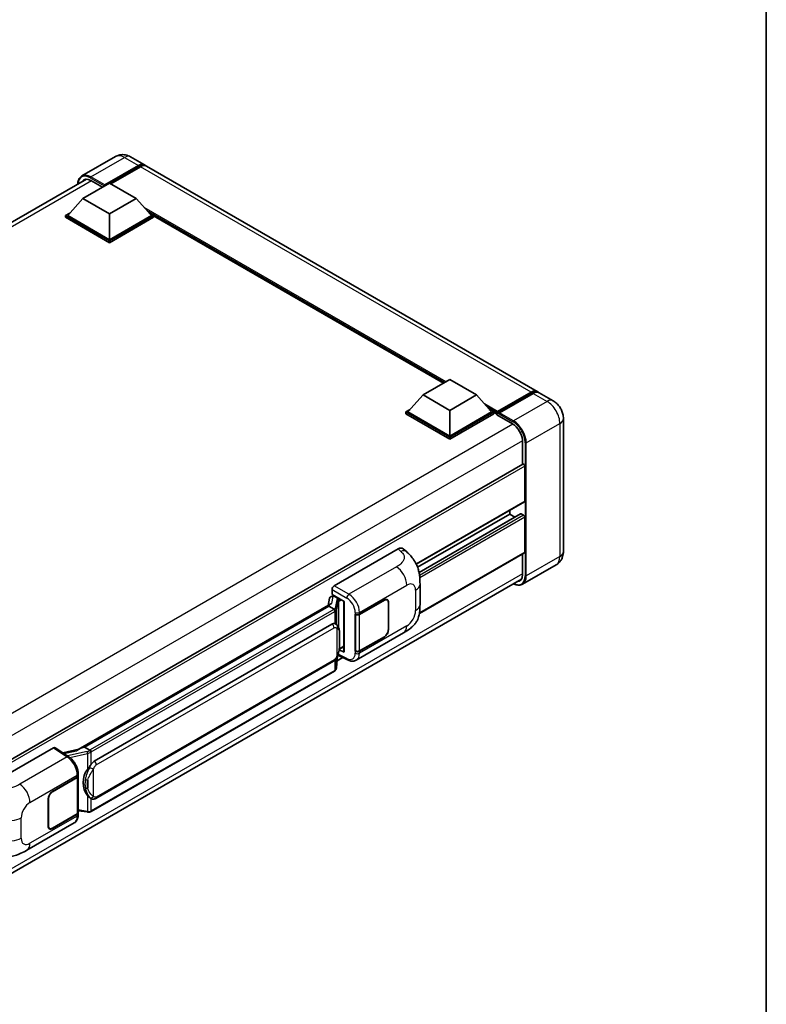
# Model space of a CAD drawing. Units: millimetres. Extents: x 5 to 8677, y 5 to 1129.
# Drawn here: x 1322 to 1569, y 220 to 546 of the extents above; entities that cross this region are included whole.
import ezdxf

# ---------------------------------------------------------------- set-up
doc = ezdxf.new("R2010")
doc.units = ezdxf.units.MM
for name, color, linetype, lineweight in [('Border (ISO)', 7, 'Continuous', 35), ('Visible (ISO)', 7, 'Continuous', 35), ('Visible Narrow (ISO)', 7, 'Continuous', 25)]:
    doc.layers.add(name, color=color, linetype=linetype, lineweight=lineweight)

# ---------------------------------------------------------------- blocks, each defined once
blk = doc.blocks.new('図面枠 tk図枠')
at = {"layer": 'Border (ISO)'}
blk.add_line((405.5, 289), (405.5, 8), dxfattribs=at)

msp = doc.modelspace()

# ---------------------------------------------------------------- linework, layer by layer
at = {"layer": 'Visible (ISO)'}
for p, q in [((1353.6219, 500.8178), (1342.4849, 494.3879)), ((1358.6219, 500.7187), (1363.2181, 498.0651)), ((1349.9043, 491.0901), (1361.2181, 497.622)), ((1350.0811, 491.4371), (1361.2181, 497.867)), ((1361.9252, 497.4587), (1352.061, 491.7637)), ((1493.3257, 422.9474), (1363.9252, 497.6569)), ((1119.8969, 363.9404), (1343.9953, 493.3237)), ((1345.4849, 492.8659), (1349.3387, 490.641)), ((1342.8333, 486.8851), (1351.6721, 491.9882)), ((1349.9043, 491.0901), (1349.9043, 491.1309)), ((1350.0104, 491.0288), (1349.9043, 491.0901)), ((1351.6721, 491.9882), (1360.511, 486.8851)), ((1342.8333, 486.8851), (1337.8128, 481.2513)), ((1351.6721, 481.782), (1342.8333, 486.8851)), ((1360.511, 486.8851), (1351.6721, 481.782)), ((1360.511, 486.8851), (1365.5314, 481.2513)), ((1337.1057, 481.2513), (1338.5621, 482.0922)), ((1337.1057, 480.6797), (1337.1057, 481.2513)), ((1351.6721, 472.8414), (1337.1057, 481.2513)), ((1351.6721, 472.2698), (1337.1057, 480.6797)), ((1351.6721, 473.2496), (1337.8128, 481.2513)), ((1351.6721, 481.782), (1351.6721, 473.2496)), ((1365.5314, 481.2513), (1351.6721, 473.2496)), ((1366.2385, 481.2513), (1351.6721, 472.8414)), ((1366.2385, 480.6797), (1351.6721, 472.2698)), ((1364.7821, 482.0922), (1366.2385, 481.2513)), ((1366.2385, 480.6797), (1366.2385, 481.2513)), ((1462.2586, 425.6858), (1366.2385, 481.123)), ((1351.6721, 472.2698), (1351.6721, 472.8414)), ((1455.5461, 421.8103), (1464.3849, 426.9134)), ((1464.3849, 426.9134), (1473.2238, 421.8103)), ((1455.5461, 421.8103), (1450.5256, 416.1765)), ((1464.3849, 416.7072), (1455.5461, 421.8103)), ((1473.2238, 421.8103), (1464.3849, 416.7072)), ((1473.2238, 421.8103), (1478.2442, 416.1765)), ((1480.0638, 415.8827), (1491.3775, 422.4147)), ((1480.2241, 416.3398), (1491.3257, 422.7493)), ((1492.0328, 422.3411), (1480.8959, 415.9111)), ((1498.629, 419.8856), (1494.0328, 422.5392)), ((1449.8185, 416.1765), (1451.275, 417.0174)), ((1449.8185, 415.605), (1449.8185, 416.1765)), ((1464.3849, 407.7666), (1449.8185, 416.1765)), ((1464.3849, 407.195), (1449.8185, 415.605)), ((1464.3849, 408.1748), (1450.5256, 416.1765)), ((1464.3849, 416.7072), (1464.3849, 408.1748)), ((1478.2442, 416.1765), (1464.3849, 408.1748)), ((1478.9513, 416.1765), (1464.3849, 407.7666)), ((1478.9513, 415.605), (1464.3849, 407.195)), ((1477.4949, 417.0174), (1478.9513, 416.1765)), ((1478.9513, 415.605), (1478.9513, 416.1765)), ((1480.012, 415.4359), (1478.9513, 416.0482)), ((1480.012, 415.605), (1480.012, 415.9724)), ((1480.012, 415.1967), (1480.012, 415.7683)), ((1480.012, 415.1967), (1485.1385, 412.2369)), ((1480.7191, 415.5641), (1480.1888, 415.8703)), ((1480.7191, 415.605), (1480.7191, 415.5641)), ((1502.0432, 413.972), (1502.0432, 369.8811)), ((1464.3849, 407.195), (1464.3849, 407.7666)), ((1488.4973, 406.4194), (1488.4973, 398.8318)), ((1488.6008, 398.8915), (1264.5275, 269.5228)), ((1489.2044, 386.6193), (1489.2044, 398.2544)), ((1489.1008, 386.3904), (1453.2912, 365.7157)), ((1484.2546, 382.3327), (1453.7177, 364.7022)), ((1487.8523, 382.4292), (1454.1985, 362.9992)), ((1484.2546, 382.3327), (1484.2546, 383.5925)), ((1485.9699, 381.3424), (1484.2546, 382.3327)), ((1488.8508, 381.9245), (1488.0023, 382.4144)), ((1489.2044, 369.677), (1489.2044, 381.3121)), ((1426.0947, 358.552), (1447.283, 370.7851)), ((1448.9885, 370.8157), (1450.1503, 369.7631)), ((1489.1008, 369.4481), (1454.3219, 349.3685)), ((1488.4973, 369.0997), (1488.4973, 362.3286)), ((1499.629, 365.5015), (1488.4921, 359.0716)), ((1264.2273, 231.5284), (1488.1489, 360.8096)), ((1454.5307, 352.3747), (1454.5307, 359.131)), ((1425.388, 355.6945), (1425.388, 357.328)), ((1425.388, 355.6945), (1429.4129, 353.3707)), ((1341.312, 304.2555), (1424.9446, 352.5408)), ((1424.5586, 354.413), (1424.1421, 352.0775)), ((1425.1569, 355.0418), (1425.6908, 355.1651)), ((1425.6278, 355.1505), (1425.979, 355.3533)), ((1426.1022, 355.0862), (1427.5164, 354.2697)), ((1429.2664, 353.4553), (1429.2664, 336.732)), ((1429.4129, 353.3707), (1429.4129, 336.538)), ((1434.4865, 349.1084), (1442.7121, 353.8574)), ((1434.5274, 349.0503), (1442.7121, 353.7758)), ((1443.6621, 353.8699), (1443.3499, 354.0501)), ((1444.0556, 353.0001), (1444.0556, 344.0186)), ((1444.1263, 353.0409), (1444.1263, 344.0594)), ((1424.3344, 351.8202), (1343.3565, 305.0676)), ((1424.3344, 351.8202), (1424.3602, 351.9692)), ((1426.0899, 350.8067), (1424.3344, 351.8202)), ((1426.5247, 345.9283), (1426.5059, 345.9391)), ((1433.0719, 349.1081), (1433.0974, 349.0944)), ((1433.0719, 336.8607), (1433.0719, 349.1081)), ((1433.1131, 349.0503), (1433.1466, 349.0696)), ((1433.1131, 336.9661), (1433.1131, 349.0503)), ((1346.5916, 300.4238), (1425.342, 345.8904)), ((1433.4221, 333.9267), (1449.1085, 342.9832)), ((1442.7121, 341.61), (1434.4865, 336.8609)), ((1442.7121, 341.6916), (1434.5274, 336.9661)), ((1429.4129, 336.538), (1427.7368, 337.375)), ((1427.752, 337.4947), (1427.7727, 337.5138)), ((1427.7628, 337.5047), (1429.2664, 338.3728)), ((1433.1874, 336.9274), (1433.0719, 336.8607)), ((1433.0974, 336.8469), (1433.0719, 336.8607)), ((1347.0916, 288.086), (1425.842, 333.5526)), ((1426.8747, 331.412), (1427.2422, 335.42)), ((1429.0064, 334.7526), (1427.079, 333.6398)), ((1427.3146, 335.5975), (1430.5076, 334.0028)), ((1426.1911, 330.2695), (1345.5354, 283.7028)), ((1311.9227, 292.6348), (1333.111, 304.8679)), ((1333.6279, 304.9069), (1338.1925, 301.89)), ((1341.5054, 304.3672), (1336.2418, 303.1792)), ((1342.977, 304.9825), (1343.3565, 305.0676)), ((1343.3565, 305.0676), (1345.112, 304.0541)), ((1332.757, 290.3748), (1340.9826, 295.1238)), ((1332.757, 290.2931), (1340.9418, 295.0186)), ((1341.2347, 295.3688), (1341.2347, 283.3427)), ((1341.2755, 295.5321), (1341.2755, 296.1608)), ((1331.3428, 278.9438), (1331.3428, 287.9253)), ((1331.4135, 278.9847), (1331.4135, 287.9661)), ((1345.4089, 288.0977), (1345.39, 288.1086)), ((1341.2347, 284.0309), (1344.2576, 283.5927)), ((1340.9418, 282.9345), (1332.757, 278.209)), ((1340.9826, 282.8764), (1332.757, 278.1273)), ((1341.2755, 282.656), (1341.2755, 283.2846)), ((1324.2896, 270.919), (1339.976, 279.9755)), ((1331.807, 278.1149), (1331.4948, 278.2952))]:
    msp.add_line(p, q, dxfattribs=at)
for centre, major_axis, ratio, start_param, end_param in [((1361.2181, 494.601), (2, 3.4641), 0.57735027, 6.10547471, 7.06858347), ((1361.2181, 494.601), (1.85, 3.2043), 0.57735027, 0.02962637, 0.78539816), ((1361.9252, 494.1928), (2, 3.4641), 0.57735027, 0, 0.78539816), ((1345.4849, 488.9876), (-2.375, 4.1136), 0.57735027, 5.49778714, 6.60906803), ((1350.0811, 491.233), (0.125, 0.2165), 0.57735027, 0.78539816, 2.35619449), ((1491.3257, 419.4833), (2, 3.4641), 0.57735027, 6.10547471, 7.06858347), ((1492.0328, 419.0751), (2, 3.4641), 0.57735027, 0, 0.78539816), ((1480.2241, 416.0949), (0.15, 0.2598), 0.57735027, 0.78539816, 2.35619449), ((1480.1888, 415.6662), (-0.125, 0.2165), 0.57735027, 5.49778714, 7.06858347), ((1480.8959, 415.707), (-0.125, -0.2165), 0.57735027, 3.92699082, 5.49778714), ((1485.1385, 408.3585), (2.375, -4.1136), 0.57735027, 0.78539816, 2.35619449), ((1488.8508, 398.4585), (-0.25, 0.433), 0.57735027, 3.92699081, 6.28318531), ((1488.8508, 386.8235), (0.25, -0.433), 0.57735027, 0, 0.78539816), ((1488.0023, 382.1694), (-0.15, 0.2598), 0.57735027, 5.49778714, 6.28318531), ((1488.8508, 381.5162), (-0.25, 0.433), 0.57735027, 3.92699082, 5.49778714), ((1447.2686, 368.3258), (1.5599, 2.6086), 0.57333637, 6.16912861, 7.08294563), ((1488.8508, 369.8811), (0.25, -0.433), 0.57735027, 0, 0.78539816), ((1485.1385, 364.2677), (2.375, -4.1136), 0.57735027, 5.95730225, 7.06858347), ((1426.0955, 357.7355), (-0.5, -0.866), 0.5780539, 3.9275998, 5.49717816), ((1429.2779, 352.7333), (-4.9182, -0.8484), 0.21633748, 5.61025527, 6.20624454), ((1425.6247, 354.6951), (-0.9866, -0.712), 0.60953579, 5.67908615, 5.72119938), ((1425.5184, 354.099), (-0.7575, 0.7202), 0.8492429, 5.1814121, 6.75220843), ((1425.9984, 354.2098), (-0.3688, 0.9363), 0.65380937, 5.5951678, 6.18580465), ((1427.4645, 353.8315), (0.1844, -0.4681), 0.65380937, 0.88277882, 2.45357514), ((1442.7121, 352.2244), (1, 1.7321), 0.57735027, 5.49778714, 7.06858347), ((1442.7121, 352.2244), (0.95, 1.6454), 0.57735027, 5.49778714, 7.06858347), ((1425.342, 339.7463), (-0.7652, -6.3245), 0.40142867, 3.06684122, 3.43431766), ((1433.7794, 349.5166), (1, 0), 0.57735027, 3.9618974, 5.49778714), ((1433.8202, 349.4585), (-1, 0), 0.57735027, 0.78539816, 2.35619449), ((1442.7121, 343.2429), (1, 1.7321), 0.57735027, 3.92699082, 5.49778714), ((1442.7121, 343.2429), (-0.95, -1.6454), 0.57735027, 0.78539816, 2.35619449), ((1427.4645, 337.9098), (0.2979, -0.4045), 0.48800029, 0.05438476, 0.7310134), ((1429.7664, 336.7421), (0.4999, 0.0146), 0.55686057, 3.12531633, 3.9107145), ((1433.7794, 337.2692), (-1, 0), 0.57735027, 0.82030475, 2.35619449), ((1433.8202, 337.3744), (1, 0), 0.57735027, 3.92699082, 5.49778714), ((1333.1101, 304.0504), (0.5006, 0.8671), 0.5766475, 6.24832118, 7.06797448), ((1338.9787, 300.599), (4.8121, 4.2754), 0.24152145, 0.41117356, 1.00716283), ((1346.5916, 294.2797), (-0.7652, -6.3245), 0.40142867, 3.43431766, 3.80179411), ((1347.8793, 293.5362), (-0.4578, -6.1364), 0.80430597, 4.02238856, 5.58737002), ((1340.2347, 295.4269), (1, 0), 0.57735027, 5.49778714, 6.15636264), ((1340.2755, 295.5321), (1, 0), 0.57735027, 5.49778714, 6.28318531), ((1332.757, 288.7418), (-1, -1.7321), 0.57735027, 3.92699082, 5.49778714), ((1332.757, 288.7418), (0.95, 1.6454), 0.57735027, 0.78539816, 2.35619449), ((1340.2347, 283.3427), (1, 0), 0.57735027, 5.49778714, 6.28318531), ((1340.2755, 283.2846), (1, 0), 0.57735027, 5.49778714, 6.56987888), ((1332.757, 279.7603), (-1, -1.7321), 0.57735027, 5.49778714, 7.06858347), ((1332.757, 279.7603), (-0.95, -1.6454), 0.57735027, 5.49778714, 7.06858347)]:
    msp.add_ellipse(centre, major_axis=major_axis, ratio=ratio, start_param=start_param, end_param=end_param, dxfattribs=at)
for points, knots in [([(1358.6219, 500.7187), (1358.3907, 500.8522), (1358.1411, 500.9756), (1357.5957, 501.1908), (1357.2997, 501.2825), (1356.6553, 501.4128), (1356.3064, 501.4511), (1355.5653, 501.443), (1355.1728, 501.3956), (1354.3838, 501.1893), (1353.9884, 501.0294), (1353.6219, 500.8178)], [3.141592654, 3.141592654, 3.141592654, 3.141592654, 3.298672286, 3.298672286, 3.455751919, 3.455751919, 3.612831552, 3.612831552, 3.769911184, 3.769911184, 3.926990817, 3.926990817, 3.926990817, 3.926990817]), ([(1341.1712, 491.6932), (1341.1768, 491.8957), (1341.1937, 492.0923), (1341.2571, 492.5183), (1341.3102, 492.7436), (1341.452, 493.1657), (1341.5408, 493.3625), (1341.7534, 493.7217), (1341.8774, 493.8841), (1342.1581, 494.1681), (1342.3148, 494.2896), (1342.4849, 494.3879)], [1.602386169, 1.602386169, 1.602386169, 1.602386169, 1.727875959, 1.727875959, 1.884955592, 1.884955592, 2.042035225, 2.042035225, 2.199114858, 2.199114858, 2.35619449, 2.35619449, 2.35619449, 2.35619449]), ([(1491.3775, 422.4147), (1491.515, 422.4941), (1491.6537, 422.5617), (1491.931, 422.6711), (1492.0696, 422.7128), (1492.344, 422.7683), (1492.4799, 422.782), (1492.7456, 422.7791), (1492.8754, 422.7624), (1493.0212, 422.7243), (1493.0426, 422.7182), (1493.0638, 422.7116)], [1.570796327, 1.570796327, 1.570796327, 1.570796327, 1.727875959, 1.727875959, 1.884955592, 1.884955592, 2.042035225, 2.042035225, 2.199114858, 2.199114858, 2.226350272, 2.226350272, 2.226350272, 2.226350272]), ([(1502.0432, 413.972), (1502.0432, 414.5057), (1501.9734, 414.9961), (1501.75, 415.9192), (1501.595, 416.3522), (1501.2149, 417.1758), (1500.9895, 417.5663), (1500.4662, 418.3073), (1500.1687, 418.658), (1499.481, 419.3131), (1499.0913, 419.6187), (1498.629, 419.8856)], [4.71238898, 4.71238898, 4.71238898, 4.71238898, 5.02654825, 5.02654825, 5.34070751, 5.34070751, 5.65486678, 5.65486678, 5.96902604, 5.96902604, 6.28318531, 6.28318531, 6.28318531, 6.28318531]), ([(1450.1503, 369.7631), (1450.4746, 369.4693), (1450.8765, 369.11), (1451.5854, 368.3487), (1451.9113, 367.948), (1452.6265, 366.9502), (1453.0142, 366.312), (1453.499, 365.2712), (1453.6414, 364.9228), (1453.9249, 364.1134), (1454.0556, 363.6443), (1454.276, 362.659), (1454.359, 362.1377), (1454.5155, 360.7696), (1454.5307, 359.8837), (1454.5307, 359.131)], [0, 0, 0, 0, 0.18362486, 0.18362486, 0.36333296, 0.36333296, 0.60386192, 0.60386192, 0.71569796, 0.71569796, 0.86115341, 0.86115341, 1.02941414, 1.02941414, 1.30785701, 1.30785701, 1.30785701, 1.30785701]), ([(1499.629, 365.5015), (1499.9955, 365.7131), (1500.3317, 365.9756), (1500.9049, 366.5557), (1501.1422, 366.8719), (1501.5198, 367.5097), (1501.661, 367.831), (1501.8704, 368.4542), (1501.939, 368.7565), (1502.0253, 369.3363), (1502.0432, 369.6143), (1502.0432, 369.8811)], [3.926990817, 3.926990817, 3.926990817, 3.926990817, 4.08407045, 4.08407045, 4.241150082, 4.241150082, 4.398229715, 4.398229715, 4.555309348, 4.555309348, 4.71238898, 4.71238898, 4.71238898, 4.71238898]), ([(1488.4921, 359.0716), (1488.3219, 358.9733), (1488.1383, 358.8984), (1487.7521, 358.7973), (1487.5494, 358.7712), (1487.132, 358.7666), (1486.9172, 358.7881), (1486.4808, 358.8763), (1486.2591, 358.943), (1485.8584, 359.1011), (1485.6798, 359.1848), (1485.5016, 359.2812)], [2.35619449, 2.35619449, 2.35619449, 2.35619449, 2.513274123, 2.513274123, 2.670353756, 2.670353756, 2.827433388, 2.827433388, 2.984513021, 2.984513021, 3.110002937, 3.110002937, 3.110002937, 3.110002937]), ([(1426.4327, 350.1826), (1426.4328, 350.1836), (1426.4329, 350.1846), (1426.4385, 350.2407), (1426.4348, 350.2996), (1426.4089, 350.4212), (1426.3862, 350.4829), (1426.3245, 350.5981), (1426.2862, 350.6507), (1426.199, 350.7397), (1426.151, 350.7755), (1426.101, 350.8007)], [-0.0778087689, -0.0778087689, -0.0778087689, -0.0778087689, -0.0774791395, -0.0774791395, -0.0585788033, -0.0585788033, -0.0389062325, -0.0389062325, -0.0193765361, -0.0193765361, 0, 0, 0, 0]), ([(1454.5307, 352.3747), (1454.5307, 351.6474), (1454.518, 350.8372), (1454.3664, 349.5852), (1454.2856, 349.1107), (1454.0985, 348.3633), (1454.0191, 348.0943), (1453.8223, 347.5498), (1453.702, 347.2707), (1453.3836, 346.6634), (1453.1689, 346.3354), (1452.731, 345.7736), (1452.5067, 345.5266), (1451.9234, 344.9461), (1451.5584, 344.6358), (1450.5243, 343.8311), (1449.7889, 343.3761), (1449.1085, 342.9832)], [0, 0, 0, 0, 0.26907114, 0.26907114, 0.43224894, 0.43224894, 0.52213259, 0.52213259, 0.61371232, 0.61371232, 0.72841245, 0.72841245, 0.83295305, 0.83295305, 0.995563, 0.995563, 1.28301074, 1.28301074, 1.28301074, 1.28301074]), ([(1427.0222, 345.5292), (1426.9958, 345.5571), (1426.9683, 345.5851), (1426.9108, 345.6405), (1426.8809, 345.6681), (1426.8181, 345.7226), (1426.7853, 345.7496), (1426.7167, 345.8027), (1426.6808, 345.8287), (1426.6055, 345.8796), (1426.5661, 345.9044), (1426.5247, 345.9283)], [-0.1703054541, -0.1703054541, -0.1703054541, -0.1703054541, -0.1584465752, -0.1584465752, -0.1465876964, -0.1465876964, -0.1347288175, -0.1347288175, -0.1228699387, -0.1228699387, -0.1110110598, -0.1110110598, -0.1110110598, -0.1110110598]), ([(1427.8755, 342.3435), (1427.8724, 342.555), (1427.8671, 342.7633), (1427.8465, 343.1771), (1427.8313, 343.3826), (1427.7817, 343.7956), (1427.7476, 344.003), (1427.6435, 344.4272), (1427.5738, 344.6441), (1427.3649, 345.0866), (1427.2244, 345.3148), (1427.0222, 345.5292)], [-0.42564821, -0.42564821, -0.42564821, -0.42564821, -0.340518568, -0.340518568, -0.255388926, -0.255388926, -0.170259284, -0.170259284, -0.085129642, -0.085129642, 0, 0, 0, 0]), ([(1427.2061, 335.338), (1427.3533, 335.6642), (1427.4545, 335.9832), (1427.6137, 336.6077), (1427.6702, 336.9117), (1427.7574, 337.5068), (1427.7879, 337.7986), (1427.833, 338.3708), (1427.8475, 338.6511), (1427.8673, 339.1982), (1427.8725, 339.465), (1427.8755, 339.7239)], [-0.425024641, -0.425024641, -0.425024641, -0.425024641, -0.340019712, -0.340019712, -0.255014784, -0.255014784, -0.170009856, -0.170009856, -0.085004928, -0.085004928, 0, 0, 0, 0]), ([(1427.8755, 339.7239), (1427.8778, 339.9154), (1427.8796, 340.1041), (1427.8823, 340.4752), (1427.8832, 340.6576), (1427.8841, 341.0151), (1427.8841, 341.1903), (1427.8832, 341.5334), (1427.8823, 341.7011), (1427.8796, 342.0286), (1427.8778, 342.1883), (1427.8755, 342.3435)], [-0.318622721, -0.318622721, -0.318622721, -0.318622721, -0.254898176, -0.254898176, -0.191173632, -0.191173632, -0.127449088, -0.127449088, -0.063724544, -0.063724544, 0, 0, 0, 0]), ([(1425.842, 333.5526), (1426.0144, 333.6522), (1426.1581, 333.7729), (1426.3988, 334.0121), (1426.4987, 334.1337), (1426.6791, 334.3768), (1426.7581, 334.4973), (1426.9026, 334.7358), (1426.9684, 334.8546), (1427.091, 335.0914), (1427.1477, 335.2092), (1427.2025, 335.33), (1427.2043, 335.334), (1427.2061, 335.338)], [-0.170496085, -0.170496085, -0.170496085, -0.170496085, -0.1375677, -0.1375677, -0.103468483, -0.103468483, -0.069369266, -0.069369266, -0.035270049, -0.035270049, -0.001170832, -0.001170832, 0, 0, 0, 0]), ([(1433.4221, 333.9267), (1433.246, 333.825), (1433.0572, 333.7459), (1432.6681, 333.6353), (1432.4679, 333.6037), (1432.0666, 333.5836), (1431.8655, 333.5951), (1431.4678, 333.6547), (1431.2711, 333.7028), (1430.8842, 333.8303), (1430.694, 333.9097), (1430.5076, 334.0028)], [0.785398163, 0.785398163, 0.785398163, 0.785398163, 0.935496479, 0.935496479, 1.085594795, 1.085594795, 1.23569311, 1.23569311, 1.385791426, 1.385791426, 1.535889742, 1.535889742, 1.535889742, 1.535889742]), ([(1426.1911, 330.2695), (1426.2034, 330.2766), (1426.2156, 330.2838), (1426.2399, 330.2985), (1426.2519, 330.306), (1426.2757, 330.3213), (1426.2875, 330.329), (1426.3109, 330.3448), (1426.3225, 330.3528), (1426.3455, 330.3692), (1426.3569, 330.3775), (1426.3682, 330.3859)], [4.71238898, 4.71238898, 4.71238898, 4.71238898, 4.738118847, 4.738118847, 4.763848714, 4.763848714, 4.789578581, 4.789578581, 4.815308448, 4.815308448, 4.841038315, 4.841038315, 4.841038315, 4.841038315]), ([(1426.4327, 330.5867), (1426.4328, 330.5859), (1426.4329, 330.5851), (1426.4385, 330.5376), (1426.4348, 330.4957), (1426.4108, 330.4294), (1426.3926, 330.4042), (1426.3682, 330.3859)], [-0.0003297628, -0.0003297628, -0.0003297628, -0.0003297628, 0, 0, 0.0189079865, 0.0189079865, 0.0357441925, 0.0357441925, 0.0357441925, 0.0357441925]), ([(1426.3871, 330.4028), (1426.4405, 330.4592), (1426.4905, 330.5181), (1426.583, 330.6407), (1426.6254, 330.7044), (1426.7017, 330.8361), (1426.7356, 330.9041), (1426.7935, 331.0439), (1426.8176, 331.1157), (1426.8548, 331.2621), (1426.8678, 331.3367), (1426.8747, 331.412)], [-1.489339836, -1.489339836, -1.489339836, -1.489339836, -1.362514136, -1.362514136, -1.235688435, -1.235688435, -1.108862734, -1.108862734, -0.982037034, -0.982037034, -0.855211333, -0.855211333, -0.855211333, -0.855211333]), ([(1345.4859, 303.4479), (1345.4857, 303.4488), (1345.4856, 303.4496), (1345.4781, 303.4982), (1345.4634, 303.5508), (1345.42, 303.6623), (1345.3912, 303.7204), (1345.3234, 303.8321), (1345.2853, 303.8848), (1345.2046, 303.9776), (1345.163, 304.0171), (1345.1221, 304.0475)], [-0.0003297628, -0.0003297628, -0.0003297628, -0.0003297628, 0, 0, 0.0189079865, 0.0189079865, 0.0385885202, 0.0385885202, 0.0581261217, 0.0581261217, 0.0775105008, 0.0775105008, 0.0775105008, 0.0775105008]), ([(1341.2755, 296.1608), (1341.2755, 296.5807), (1341.2219, 297.0139), (1341.0236, 297.885), (1340.8785, 298.3227), (1340.5103, 299.1751), (1340.2872, 299.5897), (1339.7784, 300.3667), (1339.493, 300.7291), (1338.8751, 301.3748), (1338.543, 301.6584), (1338.1925, 301.89)], [0, 0, 0, 0, 0.30717795, 0.30717795, 0.6143559, 0.6143559, 0.92153385, 0.92153385, 1.22871179, 1.22871179, 1.53588974, 1.53588974, 1.53588974, 1.53588974]), ([(1344.3642, 297.7262), (1344.542, 297.955), (1344.732, 298.2071), (1345.1681, 298.7959), (1345.4163, 299.1365), (1345.6389, 299.4636)], [0.251927497, 0.251927497, 0.251927497, 0.251927497, 0.346143771, 0.346143771, 0.465492697, 0.465492697, 0.465492697, 0.465492697]), ([(1345.3902, 288.1086), (1345.2384, 288.1964), (1345.0805, 288.3186), (1344.732, 288.6388), (1344.542, 288.8479), (1344.3642, 289.0624)], [1.13986773, 1.13986773, 1.13986773, 1.13986773, 1.216302642, 1.216302642, 1.310518917, 1.310518917, 1.310518917, 1.310518917]), ([(1345.4089, 288.0977), (1345.4863, 288.053), (1345.5706, 288.0114), (1345.7558, 287.9395), (1345.8567, 287.9092), (1346.0765, 287.868), (1346.1962, 287.8571), (1346.449, 287.8659), (1346.5815, 287.8859), (1346.8452, 287.9621), (1346.9753, 288.0189), (1347.0916, 288.086)], [-0.11101106, -0.11101106, -0.11101106, -0.11101106, -0.088808848, -0.088808848, -0.066606636, -0.066606636, -0.044404424, -0.044404424, -0.022202212, -0.022202212, 0, 0, 0, 0]), ([(1339.976, 279.9755), (1340.1584, 280.0809), (1340.3253, 280.2121), (1340.6164, 280.5112), (1340.7406, 280.6786), (1340.9466, 281.0349), (1341.0287, 281.2237), (1341.1563, 281.6144), (1341.2018, 281.8165), (1341.2614, 282.2298), (1341.2755, 282.4412), (1341.2755, 282.656)], [-0.785398163, -0.785398163, -0.785398163, -0.785398163, -0.628318531, -0.628318531, -0.471238898, -0.471238898, -0.314159265, -0.314159265, -0.157079633, -0.157079633, 0, 0, 0, 0]), ([(1344.2576, 283.5927), (1344.3305, 283.5821), (1344.4033, 283.5735), (1344.5478, 283.5603), (1344.6195, 283.5556), (1344.7611, 283.5506), (1344.8311, 283.5502), (1344.9686, 283.5537), (1345.0361, 283.5576), (1345.1684, 283.5703), (1345.2332, 283.5789), (1345.2965, 283.5902)], [0.855211333, 0.855211333, 0.855211333, 0.855211333, 0.984372553, 0.984372553, 1.113533773, 1.113533773, 1.242694993, 1.242694993, 1.371856212, 1.371856212, 1.501017432, 1.501017432, 1.501017432, 1.501017432]), ([(1345.4859, 283.852), (1345.4857, 283.8511), (1345.4856, 283.8501), (1345.4781, 283.7951), (1345.4634, 283.7468), (1345.42, 283.6652), (1345.3912, 283.6333), (1345.3382, 283.6016), (1345.3179, 283.594), (1345.2965, 283.5902)], [-0.0778087689, -0.0778087689, -0.0778087689, -0.0778087689, -0.0774791395, -0.0774791395, -0.0585788033, -0.0585788033, -0.0389062325, -0.0389062325, -0.0279382932, -0.0279382932, -0.0279382932, -0.0279382932]), ([(1345.3371, 283.6026), (1345.3508, 283.6086), (1345.3643, 283.6147), (1345.3914, 283.6273), (1345.4048, 283.6337), (1345.4314, 283.6468), (1345.4446, 283.6535), (1345.4709, 283.6672), (1345.4839, 283.6741), (1345.5098, 283.6883), (1345.5226, 283.6955), (1345.5354, 283.7028)], [4.579355382, 4.579355382, 4.579355382, 4.579355382, 4.605962102, 4.605962102, 4.632568821, 4.632568821, 4.659175541, 4.659175541, 4.685782261, 4.685782261, 4.71238898, 4.71238898, 4.71238898, 4.71238898]), ([(1324.2896, 270.919), (1323.7061, 270.5821), (1323.0183, 270.2033), (1321.7082, 269.6167), (1321.0638, 269.3701), (1319.8268, 269.017), (1319.2373, 268.8936), (1318.0686, 268.7563), (1317.4813, 268.7386), (1316.3388, 268.7834), (1315.7734, 268.8455), (1314.1805, 269.1089), (1313.1365, 269.4379), (1312.2178, 269.7647)], [0, 0, 0, 0, 0.24648635, 0.24648635, 0.47055558, 0.47055558, 0.64899431, 0.64899431, 0.82358511, 0.82358511, 1.00416753, 1.00416753, 1.34397561, 1.34397561, 1.34397561, 1.34397561])]:
    msp.add_open_spline(points, degree=3, knots=knots, dxfattribs=at)
for points in [[(1426.101, 350.8007), (1426.097, 350.8027), (1426.0932, 350.8048), (1426.0899, 350.8067)], [(1426.2947, 346.0302), (1426.3747, 346.0051), (1426.4448, 345.9743), (1426.506, 345.9389)], [(1345.112, 304.0541), (1345.1154, 304.0522), (1345.1188, 304.05), (1345.1221, 304.0475)]]:
    msp.add_open_spline(points, degree=3, dxfattribs=at)
at = {"layer": 'Visible Narrow (ISO)'}
for p, q in [((1345.4849, 494.0907), (1356.6219, 500.5206)), ((1356.6219, 500.5206), (1361.2181, 497.867)), ((1361.713, 497.3363), (1361.2181, 497.622)), ((1491.3257, 422.7493), (1361.9252, 497.4587)), ((1345.6617, 492.7639), (1121.3321, 363.2471)), ((1345.3082, 493.7845), (1349.9043, 491.1309)), ((1350.0811, 491.4371), (1345.4849, 494.0907)), ((1463.1475, 426.199), (1363.1336, 483.9421)), ((1462.7232, 425.954), (1364.0328, 482.933)), ((1462.405, 425.7703), (1364.7072, 482.1762)), ((1480.1888, 415.8703), (1491.5025, 422.4023)), ((1491.5025, 422.4023), (1491.8207, 422.2186)), ((1492.0328, 422.3411), (1496.629, 419.6874)), ((1480.2241, 416.3398), (1475.8464, 418.8673)), ((1480.012, 415.9724), (1476.7456, 417.8582)), ((1496.629, 419.6874), (1485.4921, 413.2575)), ((1480.012, 415.605), (1477.42, 417.1015)), ((1480.7191, 415.605), (1485.3153, 412.9513)), ((1485.4921, 413.2575), (1480.8959, 415.9111)), ((1485.3109, 412.1323), (1260.9816, 282.6157)), ((1489.7347, 405.9091), (1500.8716, 412.339)), ((1500.8716, 412.339), (1500.8716, 368.2482)), ((1488.4929, 406.6209), (1264.3098, 277.1888)), ((1489.3812, 405.9091), (1489.3812, 361.8182)), ((1489.7347, 361.8182), (1489.7347, 405.9091)), ((1489.2044, 398.2544), (1264.9891, 268.8036)), ((1489.2044, 386.6193), (1453.2268, 365.8477)), ((1488.0023, 382.4144), (1454.2171, 362.9085)), ((1488.8508, 381.9245), (1454.3682, 362.0159)), ((1489.2044, 381.3121), (1454.4554, 361.2498)), ((1447.283, 370.7851), (1448.2101, 369.9451)), ((1489.2044, 369.677), (1454.3534, 349.5558)), ((1500.8716, 368.2482), (1489.7347, 361.8182)), ((1488.4973, 362.5327), (1264.3444, 233.118)), ((1446.7319, 364.8269), (1430.9791, 355.732)), ((1425.388, 357.328), (1430.2724, 354.508)), ((1430.9791, 355.732), (1426.0947, 358.552)), ((1434.4865, 349.737), (1450.144, 358.7769)), ((1453.0662, 357.0898), (1453.0662, 350.3335)), ((1425.3175, 352.733), (1425.7216, 354.9983)), ((1425.7216, 354.9983), (1426.1022, 355.0862)), ((1426.1022, 355.0862), (1426.2719, 355.1842)), ((1426.985, 353.9367), (1426.4784, 351.0968)), ((1426.8756, 350.627), (1427.3821, 353.4669)), ((1427.3821, 353.4669), (1427.3821, 345.0354)), ((1427.5164, 354.2697), (1427.4206, 354.2476)), ((1427.6861, 354.3677), (1427.5164, 354.2697)), ((1427.6726, 353.5938), (1427.8181, 353.6274)), ((1427.6726, 344.3045), (1427.6726, 353.5938)), ((1427.8181, 353.6274), (1428.3932, 353.9595)), ((1442.6414, 353.8166), (1442.7121, 353.7758)), ((1444.0536, 353.0829), (1444.1263, 353.0409)), ((1342.977, 304.9825), (1424.3602, 351.9692)), ((1425.9411, 350.7066), (1345.2854, 304.14)), ((1345.6389, 303.5276), (1426.2947, 350.0943)), ((1426.2947, 350.0943), (1426.2947, 346.0302)), ((1426.8756, 345.6723), (1426.8756, 350.627)), ((1433.0974, 349.723), (1433.0974, 349.0944)), ((1434.4865, 349.1084), (1434.4865, 349.737)), ((1434.5274, 336.9661), (1434.5274, 349.0503)), ((1347.2987, 299.1991), (1426.0491, 344.6657)), ((1427.0018, 344.4349), (1427.0018, 335.3412)), ((1450.144, 345.2721), (1434.4865, 336.2322)), ((1444.1263, 344.0594), (1444.0556, 344.1003)), ((1427.8732, 339.6954), (1427.8732, 342.2885)), ((1442.6414, 341.6508), (1442.7121, 341.61)), ((1427.8181, 337.7057), (1427.7713, 337.6625)), ((1429.2664, 338.5419), (1427.8181, 337.7057)), ((1433.0974, 336.8469), (1433.0974, 336.2182)), ((1434.4865, 336.2322), (1434.4865, 336.8609)), ((1426.0491, 334.0104), (1347.2987, 288.5438)), ((1426.2947, 333.9088), (1426.2947, 330.4983)), ((1427.2403, 335.4156), (1426.8756, 331.4375)), ((1426.8756, 331.4375), (1426.8756, 334.6925)), ((1428.8493, 334.831), (1427.0953, 333.8184)), ((1430.2724, 334.4752), (1427.4209, 335.8993)), ((1426.2947, 330.4983), (1345.6389, 283.9317)), ((1333.111, 304.8679), (1337.6658, 301.8575)), ((1336.5966, 302.9448), (1340.6767, 303.8656)), ((1344.2277, 303.6094), (1337.7896, 302.1563)), ((1345.6389, 299.4636), (1345.6389, 303.5276)), ((1337.6658, 301.8575), (1321.9129, 292.7626)), ((1338.5045, 301.6666), (1344.3642, 302.989)), ((1344.3642, 302.989), (1344.3642, 297.7262)), ((1346.346, 288.7746), (1346.346, 297.8682)), ((1325.3251, 286.7126), (1340.9826, 295.7525)), ((1340.9418, 295.0186), (1340.9418, 282.9345)), ((1340.9826, 295.7525), (1340.9826, 295.1238)), ((1344.434, 294.1149), (1344.434, 291.5218)), ((1331.3445, 288.006), (1331.4135, 287.9661)), ((1332.757, 290.2931), (1332.688, 290.333)), ((1344.3642, 289.0624), (1344.3642, 283.7996)), ((1345.6389, 283.9317), (1345.6389, 287.9851)), ((1344.3642, 283.7996), (1341.2347, 284.2532)), ((1322.4029, 274.895), (1322.4029, 281.6512)), ((1340.9826, 282.2477), (1325.3251, 273.2078)), ((1340.9826, 282.8764), (1340.9826, 282.2477)), ((1331.4135, 278.9847), (1331.3428, 279.0255)), ((1332.757, 278.1273), (1332.6843, 278.1693))]:
    msp.add_line(p, q, dxfattribs=at)
for centre, major_axis, ratio, start_param, end_param in [((1356.6219, 495.6216), (-3, 5.1962), 0.57735027, 5.49778714, 6.28318531), ((1356.6219, 497.2546), (2, 3.4641), 0.57735027, 0, 0.78539816), ((1345.3082, 489.0896), (-2.875, 4.9796), 0.57735027, 5.49778714, 7.00309544), ((1345.4849, 489.1917), (-3, 5.1962), 0.57735027, 5.49778714, 6.28318531), ((1345.4849, 493.8866), (0.125, 0.2165), 0.57735027, 0.78539816, 2.35619449), ((1491.5025, 422.1982), (-0.125, 0.2165), 0.57735027, 5.49778714, 6.28318531), ((1491.5025, 419.3813), (1.85, 3.2043), 0.57735027, 0.15155638, 0.78539816), ((1496.629, 416.4215), (2, 3.4641), 0.57735027, 0, 0.78539816), ((1496.629, 414.7885), (3, -5.1962), 0.57735027, 0.78539816, 2.35619449), ((1485.4921, 413.0534), (0.125, 0.2165), 0.57735027, 0.78539816, 2.35619449), ((1485.3153, 408.2565), (2.875, -4.9796), 0.57735027, 0.78539816, 2.35619449), ((1485.4921, 408.3585), (-3, 5.1962), 0.57735027, 3.92699082, 5.49778714), ((1498.0432, 413.972), (4, 0), 0.57735027, 5.49778714, 6.28318531), ((1489.5579, 406.0111), (0.25, 0), 0.57735027, 3.92699082, 5.49778714), ((1448.136, 367.5399), (2.0143, 2.2232), 0.65672952, 0, 0.91381702), ((1498.0432, 369.8811), (4, 0), 0.57735027, 5.49778714, 6.28318531), ((1496.629, 370.6976), (3, -5.1962), 0.57735027, 0, 0.78539816), ((1446.6085, 360.8181), (-2.5, 4.3301), 0.57735027, 3.92699082, 5.46288056), ((1450.144, 355.4026), (2.0663, 3.579), 0.57735027, 5.49778714, 7.06858347), ((1449.5307, 359.131), (5, 0), 0.57735027, 5.49778714, 6.28318531), ((1485.3153, 364.1657), (2.875, -4.9796), 0.57735027, 5.56327504, 7.06858347), ((1485.4921, 364.2677), (3, -5.1962), 0.57735027, 0, 0.78539816), ((1489.5579, 361.9203), (0.25, 0), 0.57735027, 3.92699082, 5.49778714), ((1430.9544, 354.9303), (0.5, 0.866), 0.53637355, 0.78600715, 2.3555855), ((1430.8522, 351.7213), (-2.6075, 4.2674), 0.59324129, 3.91222392, 5.44811366), ((1428.4813, 353.6352), (1.4952, -0.3075), 0.39024564, 2.43627197, 3.15185696), ((1426.8834, 353.487), (0.4922, -0.0878), 0.92189307, 0.1475388, 1.52868309), ((1428.3797, 353.1856), (-0.9964, 0.2857), 0.2955286, 5.58231733, 6.29790232), ((1427.319, 353.7979), (0.1125, -0.4872), 0.71890164, 0.98015947, 2.5509558), ((1430.1702, 351.299), (2.1082, -3.4008), 0.59713441, 0.76668294, 2.30257268), ((1424.8805, 351.319), (-1.5, 0), 0.57735027, 2.35619449, 2.5086304), ((1425.9411, 350.2984), (0.25, -0.433), 0.57735027, 0.78539816, 2.35619449), ((1424.9821, 351.3983), (1.4952, -0.3075), 0.39024564, 5.63445405, 6.29344962), ((1424.8805, 350.9108), (2, 0), 0.57735027, 5.49778714, 5.60089302), ((1424.8805, 350.9486), (-1.995, 0.3224), 0.43824712, 2.52999888, 3.14247799), ((1426.3768, 350.6471), (0.4922, -0.0878), 0.92189307, 0.1475388, 1.52868309), ((1433.7794, 350.1453), (1, 0), 0.57735027, 3.9618974, 5.49778714), ((1450.144, 348.6464), (-2.0663, -3.579), 0.57735027, 0.78539816, 2.35619449), ((1449.5307, 352.3747), (5, 0), 0.57735027, 5.49778714, 6.28318531), ((1425.342, 345.0739), (0.5, -0.866), 0.57735027, 0.78539816, 2.35619449), ((1426.2947, 344.8431), (0.7275, 0.6861), 0.80454456, 4.94896384, 6.28318531), ((1446.6085, 347.3133), (2.5, -4.3301), 0.57735027, 0, 0.78539816), ((1426.8756, 342.3288), (0.9999, 0.0147), 0.69418244, 6.20397498, 6.28318531), ((1426.8756, 339.7357), (0.9999, -0.0118), 0.44716568, 6.21946524, 6.28318531), ((1430.1702, 337.7942), (2.1082, -3.4008), 0.59713441, 5.5139785, 7.04986825), ((1433.7794, 336.6405), (-1, 0), 0.57735027, 0.82030475, 2.35619449), ((1430.8522, 338.2165), (-2.6075, 4.2674), 0.59324129, 3.12682576, 3.91222392), ((1425.342, 334.4187), (0.5, -0.866), 0.57735027, 0, 0.78539816), ((1426.2947, 335.7495), (0.9114, -0.4114), 0.13919307, 5.66073721, 6.28318531), ((1430.9544, 334.8975), (-0.4468, -0.8946), 0.5766475, 5.463532, 6.28318531), ((1425.9411, 330.7025), (0.25, -0.433), 0.57735027, 0, 0.78539816), ((1424.8805, 331.3148), (-2, 0), 0.57735027, 2.35619449, 2.45930037), ((1424.8805, 331.277), (1.9709, 0.4965), 0.68484185, 5.43004551, 6.04252462), ((1426.3768, 331.4577), (0.4979, -0.0457), 0.66690795, 0, 0.07651115), ((1344.1231, 304.7143), (-1.4518, -0.5345), 0.70556137, 1.38645418, 2.04544975), ((1344.3293, 303.277), (0.1101, -0.4877), 0.07194267, 3.94650419, 5.32764848), ((1344.2247, 304.7524), (-1.5, 0), 0.57735027, 2.20375859, 2.35619449), ((1345.2854, 303.7318), (0.25, -0.433), 0.57735027, 0.78539816, 2.35619449), ((1344.2247, 304.3441), (2, 0), 0.57735027, 5.39468126, 5.49778714), ((1337.6411, 301.0558), (0.5514, 0.8343), 0.5766475, 0, 0.81965331), ((1337.5458, 297.8508), (2.3979, -4.3886), 0.56100804, 0.79860416, 2.3344939), ((1344.2247, 304.382), (1.9709, 0.4965), 0.68484185, 4.61135463, 5.22383374), ((1346.5916, 299.6073), (0.5, -0.866), 0.57735027, 0.78539816, 2.35619449), ((1345.6389, 298.2765), (0.9114, -0.4114), 0.13919307, 4.08994088, 5.66073721), ((1340.2755, 296.1608), (1, 0), 0.57735027, 5.49778714, 6.28318531), ((1344.3642, 294.6908), (0.9831, -0.1829), 0.56203751, 4.02622381, 4.88718922), ((1321.7896, 288.7539), (2.5, -4.3301), 0.57735027, 0.78539816, 2.32128791), ((1344.3642, 292.0978), (0.9826, 0.1856), 0.5793106, 3.81307618, 4.67404159), ((1345.6389, 289.1829), (-0.7275, -0.6861), 0.80454456, 0.23657486, 1.80737118), ((1346.5916, 288.952), (0.5, -0.866), 0.57735027, 0, 0.78539816), ((1325.3251, 283.3384), (2.0663, 3.579), 0.57735027, 0.78539816, 2.35619449), ((1344.2247, 284.7482), (-2, 0), 0.57735027, 2.25308861, 2.35619449), ((1345.2854, 284.1358), (0.25, -0.433), 0.57735027, 0, 0.78539816), ((1318.8674, 283.6925), (-5, 0), 0.57735027, 0.97738438, 2.35619449), ((1337.5458, 284.346), (2.3979, -4.3886), 0.56100804, 0.01320599, 0.79860416), ((1340.2755, 282.656), (1, 0), 0.57735027, 5.49778714, 6.28318531), ((1344.3293, 284.0875), (-0.0717, -0.4948), 0.18304246, 0, 0.97643306), ((1344.2247, 284.7104), (-1.995, 0.3224), 0.43824712, 1.71130801, 2.32378712), ((1318.8674, 276.9362), (5, 0), 0.57735027, 4.11897703, 5.49778714), ((1325.3251, 276.5821), (-2.0663, -3.579), 0.57735027, 5.49778714, 7.06858347), ((1321.7896, 275.2491), (2.5, -4.3301), 0.57735027, 0, 0.78539816)]:
    msp.add_ellipse(centre, major_axis=major_axis, ratio=ratio, start_param=start_param, end_param=end_param, dxfattribs=at)
for points, knots in [([(1448.2101, 369.9451), (1448.5271, 369.6579), (1448.8655, 369.3303), (1449.0709, 368.9351), (1449.3589, 368.3809), (1449.3693, 367.6986), (1449.0737, 367.0425), (1448.8164, 366.4715), (1448.3387, 365.9378), (1447.8033, 365.5223), (1447.4427, 365.2424), (1447.0617, 365.0173), (1446.7319, 364.8269)], [0, 0, 0, 0, 0.22498324, 0.22498324, 0.22498324, 0.54043573, 0.54043573, 0.54043573, 0.81501171, 0.81501171, 0.81501171, 1, 1, 1, 1]), ([(1426.0491, 344.6657), (1426.1236, 344.7087), (1426.1984, 344.7354), (1426.4591, 344.7817), (1426.6209, 344.7243), (1426.8493, 344.5811), (1426.9293, 344.5117), (1427.0018, 344.4349)], [0, 0, 0, 0, 0.031575695, 0.031575695, 0.116947855, 0.116947855, 0.170305454, 0.170305454, 0.170305454, 0.170305454]), ([(1427.0018, 344.4349), (1427.4217, 344.2188), (1427.601, 343.9224), (1427.8323, 343.2115), (1427.8615, 342.7832), (1427.8732, 342.2885)], [0, 0, 0, 0, 0.2061269, 0.2061269, 0.42564821, 0.42564821, 0.42564821, 0.42564821]), ([(1427.8732, 339.6954), (1427.8674, 339.3537), (1427.8565, 338.9978), (1427.8047, 338.1934), (1427.7584, 337.7407), (1427.6032, 336.8856), (1427.5042, 336.483), (1427.26, 335.8314), (1427.1463, 335.5825), (1427.0018, 335.3412)], [0, 0, 0, 0, 0.109280085, 0.109280085, 0.240591253, 0.240591253, 0.354088722, 0.354088722, 0.425024641, 0.425024641, 0.425024641, 0.425024641]), ([(1427.8732, 342.2885), (1427.879, 341.8871), (1427.8818, 341.4538), (1427.8812, 340.582), (1427.8785, 340.1465), (1427.8732, 339.6954)], [0, 0, 0, 0, 0.167312443, 0.167312443, 0.318622721, 0.318622721, 0.318622721, 0.318622721]), ([(1427.0018, 335.3412), (1426.9439, 335.213), (1426.8816, 335.085), (1426.7474, 334.8338), (1426.6758, 334.711), (1426.5974, 334.5923), (1426.5074, 334.456), (1426.4083, 334.325), (1426.2214, 334.132), (1426.1348, 334.0599), (1426.0491, 334.0104)], [0, 0, 0, 0, 0.042624021, 0.042624021, 0.085248042, 0.085248042, 0.085248042, 0.134155965, 0.134155965, 0.170496085, 0.170496085, 0.170496085, 0.170496085]), ([(1345.061, 298.4133), (1344.9424, 298.1505), (1344.8321, 297.9001), (1344.5627, 297.2693), (1344.4148, 296.9033), (1344.1293, 296.1369), (1343.9965, 295.7392), (1343.7949, 295.021), (1343.7191, 294.6989), (1343.6618, 294.3792)], [-0.425024641, -0.425024641, -0.425024641, -0.425024641, -0.354088722, -0.354088722, -0.240591253, -0.240591253, -0.109280085, -0.109280085, 0, 0, 0, 0]), ([(1344.434, 294.1149), (1344.5166, 294.4122), (1344.6256, 294.7115), (1344.9136, 295.3796), (1345.1022, 295.7501), (1345.4998, 296.4652), (1345.7034, 296.8075), (1346.0592, 297.3946), (1346.2015, 297.627), (1346.346, 297.8682)], [0, 0, 0, 0, 0.109280085, 0.109280085, 0.240591253, 0.240591253, 0.354088722, 0.354088722, 0.425024641, 0.425024641, 0.425024641, 0.425024641]), ([(1345.6389, 299.4636), (1345.625, 299.4432), (1345.6113, 299.4228), (1345.5979, 299.4025), (1345.4835, 299.2292), (1345.3865, 299.062), (1345.2106, 298.7327), (1345.1323, 298.5712), (1345.061, 298.4133)], [-0.0902431044, -0.0902431044, -0.0902431044, -0.0902431044, -0.0852480424, -0.0852480424, -0.0852480424, -0.0426240212, -0.0426240212, 0, 0, 0, 0]), ([(1346.346, 297.8682), (1346.4039, 297.9965), (1346.4662, 298.1245), (1346.6004, 298.3757), (1346.672, 298.4985), (1346.7504, 298.6172), (1346.8404, 298.7535), (1346.9395, 298.8845), (1347.1264, 299.0775), (1347.213, 299.1496), (1347.2987, 299.1991)], [0, 0, 0, 0, 0.042624021, 0.042624021, 0.085248042, 0.085248042, 0.085248042, 0.134155965, 0.134155965, 0.170496085, 0.170496085, 0.170496085, 0.170496085]), ([(1343.6618, 294.3792), (1343.5824, 293.9365), (1343.5415, 293.4921), (1343.5333, 292.5629), (1343.574, 292.077), (1343.6618, 291.5983)], [-0.318622721, -0.318622721, -0.318622721, -0.318622721, -0.167312443, -0.167312443, 0, 0, 0, 0]), ([(1344.434, 291.5218), (1344.3496, 291.9685), (1344.3103, 292.423), (1344.3182, 293.2904), (1344.3577, 293.7048), (1344.434, 294.1149)], [0, 0, 0, 0, 0.167312443, 0.167312443, 0.318622721, 0.318622721, 0.318622721, 0.318622721]), ([(1321.9129, 292.7626), (1321.5337, 292.5437), (1321.0784, 292.2881), (1320.4946, 292.0571), (1319.6954, 291.7408), (1318.6787, 291.4812), (1317.6583, 291.3847), (1316.683, 291.2924), (1315.6925, 291.347), (1314.8946, 291.5189), (1314.2703, 291.6533), (1313.7522, 291.8606), (1313.2971, 292.0531)], [0, 0, 0, 0, 0.21270217, 0.21270217, 0.21270217, 0.50389399, 0.50389399, 0.50389399, 0.78220336, 0.78220336, 0.78220336, 1, 1, 1, 1]), ([(1343.6618, 291.5983), (1343.777, 290.9702), (1343.9649, 290.3535), (1344.4382, 289.2521), (1344.7162, 288.7444), (1345.061, 288.3787)], [-0.42564821, -0.42564821, -0.42564821, -0.42564821, -0.2061269, -0.2061269, 0, 0, 0, 0]), ([(1346.346, 288.7746), (1345.9261, 288.9907), (1345.534, 289.41), (1344.871, 290.3701), (1344.6, 290.938), (1344.434, 291.5218)], [0, 0, 0, 0, 0.2061269, 0.2061269, 0.42564821, 0.42564821, 0.42564821, 0.42564821]), ([(1345.061, 288.3787), (1345.1502, 288.2841), (1345.2511, 288.1956), (1345.382, 288.1136), (1345.3953, 288.1055), (1345.4088, 288.0977)], [-0.1703054541, -0.1703054541, -0.1703054541, -0.1703054541, -0.1169478546, -0.1169478546, -0.1110110598, -0.1110110598, -0.1110110598, -0.1110110598]), ([(1347.2987, 288.5438), (1347.2242, 288.5008), (1347.1494, 288.4741), (1346.8887, 288.4278), (1346.7269, 288.4852), (1346.4985, 288.6284), (1346.4185, 288.6978), (1346.346, 288.7746)], [0, 0, 0, 0, 0.031575695, 0.031575695, 0.116947855, 0.116947855, 0.170305454, 0.170305454, 0.170305454, 0.170305454])]:
    msp.add_open_spline(points, degree=3, knots=knots, dxfattribs=at)
msp.add_open_spline([(1426.5248, 345.9283), (1426.4552, 345.9685), (1426.3798, 346.0035), (1426.2947, 346.0302)], degree=3, dxfattribs=at)

# ---------------------------------------------------------------- block references
at = {"xscale": 4, "yscale": 4, "zscale": 4}
msp.add_blockref('図面枠 tk図枠', (-52.747, -27.126), dxfattribs=at)

doc.saveas('drawing.dxf')
